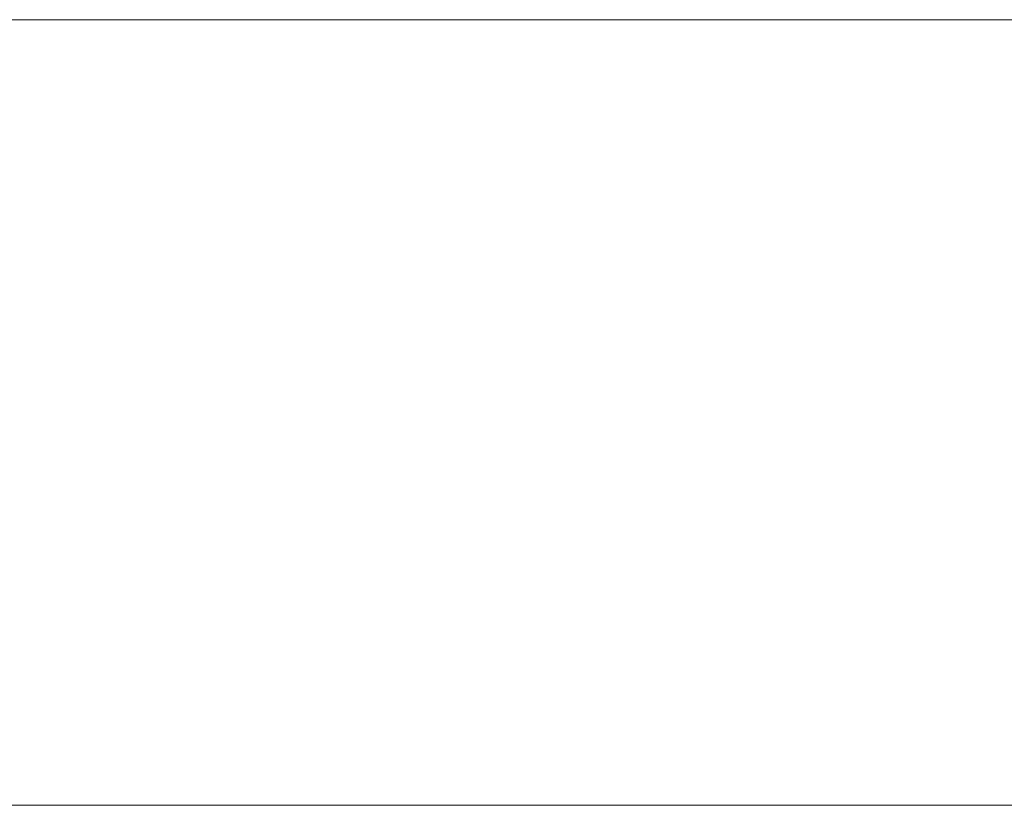
# Model space of a CAD drawing. Units: millimetres. Extents: x 0 to 2650, y 0 to 175.
# Drawn here: x 427 to 462, y 86 to 114 of the extents above; entities that cross this region are included whole.
import ezdxf

# ---------------------------------------------------------------- set-up
doc = ezdxf.new("R2010")
doc.units = ezdxf.units.MM
doc.header["$LTSCALE"] = 5.08
doc.layers.add('3D_G2148', color=7, linetype='Continuous')

msp = doc.modelspace()

# ---------------------------------------------------------------- linework, layer by layer
at = {"layer": '3D_G2148', "color": 7, "linetype": 'Continuous', "lineweight": 15, "invisible_edges": 8}
for points in [[(472.5, 114, 1100), (145, 114, 1100), (145, 114, 1100)], [(472.5, 114, 1050), (145, 114, 1050), (145, 114, 1050)], [(472.5, 114, 1025.5), (145, 114, 1025.5), (145, 114, 1025.5)], [(472.5, 114, 985.5), (145, 114, 985.5), (145, 114, 985.5)], [(472.5, 114, 214.5), (145, 114, 214.5), (145, 114, 214.5)], [(472.5, 114, 174.5), (145, 114, 174.5), (145, 114, 174.5)], [(472.5, 114, 150), (145, 114, 150), (145, 114, 150)], [(472.5, 114, 100), (145, 114, 100), (145, 114, 100)], [(470, 114, 985.5), (425, 114, 985.5), (425, 114, 985.5)], [(470, 114, 214.5), (425, 114, 214.5), (425, 114, 214.5)], [(145, 86, 1100), (472.5, 86, 1100), (472.5, 86, 1100)], [(145, 86, 1050), (472.5, 86, 1050), (472.5, 86, 1050)], [(145, 86, 1025.5), (472.5, 86, 1025.5), (472.5, 86, 1025.5)], [(145, 86, 985.5), (472.5, 86, 985.5), (472.5, 86, 985.5)], [(145, 86, 214.5), (472.5, 86, 214.5), (472.5, 86, 214.5)], [(145, 86, 174.5), (472.5, 86, 174.5), (472.5, 86, 174.5)], [(145, 86, 150), (472.5, 86, 150), (472.5, 86, 150)], [(145, 86, 100), (472.5, 86, 100), (472.5, 86, 100)], [(425, 86, 985.5), (470, 86, 985.5), (470, 86, 985.5)], [(425, 86, 214.5), (470, 86, 214.5), (470, 86, 214.5)]]:
    msp.add_3dface(points, dxfattribs=at)
at = {"layer": '3D_G2148', "color": 7, "linetype": 'Continuous', "lineweight": 15}
for points in [[(472.5, 86, 100), (145, 86, 100), (145, 114, 100), (472.5, 114, 100)], [(145, 86, 150), (472.5, 86, 150), (472.5, 114, 150), (145, 114, 150)], [(472.5, 114, 100), (145, 114, 100), (145, 114, 150), (472.5, 114, 150)], [(472.5, 86, 174.5), (145, 86, 174.5), (145, 114, 174.5), (472.5, 114, 174.5)], [(145, 86, 214.5), (472.5, 86, 214.5), (472.5, 114, 214.5), (145, 114, 214.5)], [(472.5, 114, 174.5), (145, 114, 174.5), (145, 114, 214.5), (472.5, 114, 214.5)], [(472.5, 86, 985.5), (145, 86, 985.5), (145, 114, 985.5), (472.5, 114, 985.5)], [(145, 86, 1025.5), (472.5, 86, 1025.5), (472.5, 114, 1025.5), (145, 114, 1025.5)], [(472.5, 114, 985.5), (145, 114, 985.5), (145, 114, 1025.5), (472.5, 114, 1025.5)], [(472.5, 86, 1050), (145, 86, 1050), (145, 114, 1050), (472.5, 114, 1050)], [(145, 86, 1100), (472.5, 86, 1100), (472.5, 114, 1100), (145, 114, 1100)], [(472.5, 114, 1050), (145, 114, 1050), (145, 114, 1100), (472.5, 114, 1100)], [(470, 86, 214.5), (425, 86, 214.5), (425, 114, 214.5), (470, 114, 214.5)], [(425, 86, 985.5), (470, 86, 985.5), (470, 114, 985.5), (425, 114, 985.5)], [(470, 114, 214.5), (425, 114, 214.5), (425, 114, 985.5), (470, 114, 985.5)], [(145, 86, 100), (472.5, 86, 100), (472.5, 86, 150), (145, 86, 150)], [(145, 86, 174.5), (472.5, 86, 174.5), (472.5, 86, 214.5), (145, 86, 214.5)], [(145, 86, 985.5), (472.5, 86, 985.5), (472.5, 86, 1025.5), (145, 86, 1025.5)], [(145, 86, 1050), (472.5, 86, 1050), (472.5, 86, 1100), (145, 86, 1100)], [(425, 86, 214.5), (470, 86, 214.5), (470, 86, 985.5), (425, 86, 985.5)]]:
    msp.add_3dface(points, dxfattribs=at)

doc.saveas('drawing.dxf')
